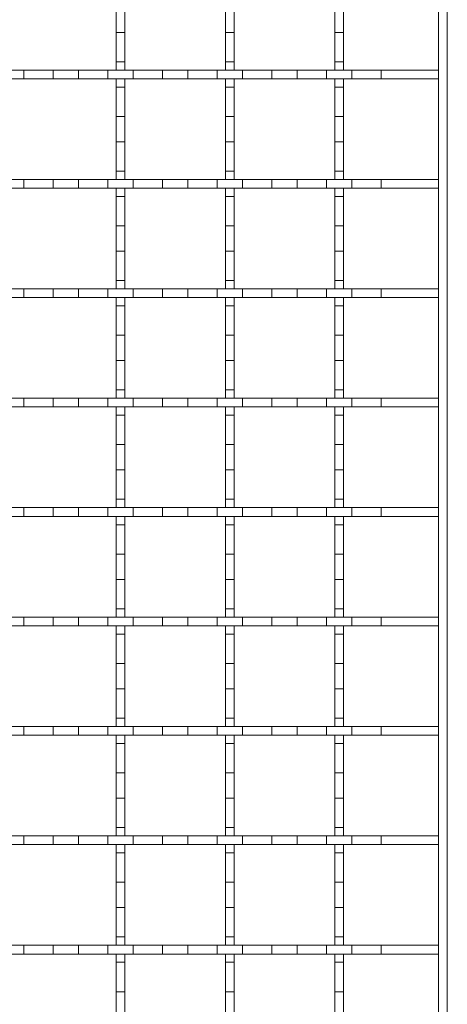
# Model space of a CAD drawing. Units: inches. Extents: x 0.98 to 7.48, y 0.79 to 10.26.
# Drawn here: x 2.73 to 3.28, y 6.44 to 7.71 of the extents above; entities that cross this region are included whole.
import ezdxf

# ---------------------------------------------------------------- set-up
doc = ezdxf.new("R2010")
doc.units = ezdxf.units.IN
doc.header["$MEASUREMENT"] = 0

msp = doc.modelspace()

# ---------------------------------------------------------------- linework, layer by layer
at = {"color": 7, "linetype": 'Continuous', "lineweight": 15}
for p, q in [((3.2669, 8.5471), (3.2669, 5.465)), ((3.2781, 8.5471), (3.2781, 5.465)), ((2.8521, 7.7254), (2.8521, 7.6928)), ((2.8633, 7.6928), (2.8633, 7.7254)), ((2.9927, 7.7254), (2.9927, 7.6928)), ((3.0039, 7.6928), (3.0039, 7.7254)), ((3.1333, 7.7254), (3.1333, 7.6928)), ((3.1445, 7.6928), (3.1445, 7.7254)), ((2.8521, 7.6928), (2.8633, 7.6928)), ((2.8521, 7.6928), (2.8521, 7.6551)), ((2.8633, 7.6928), (2.8633, 7.6551)), ((2.9927, 7.6928), (3.0039, 7.6928)), ((2.9927, 7.6928), (2.9927, 7.6551)), ((3.0039, 7.6928), (3.0039, 7.6551)), ((3.1333, 7.6928), (3.1445, 7.6928)), ((3.1333, 7.6928), (3.1333, 7.6551)), ((3.1445, 7.6928), (3.1445, 7.6551)), ((2.7334, 7.6444), (2.7008, 7.6444)), ((2.7334, 7.6332), (2.7334, 7.6444)), ((2.7334, 7.6444), (2.7711, 7.6444)), ((2.7711, 7.6444), (2.7711, 7.6332)), ((2.8037, 7.6444), (2.7711, 7.6444)), ((2.8037, 7.6332), (2.8037, 7.6444)), ((2.8037, 7.6444), (2.8414, 7.6444)), ((2.8414, 7.6444), (2.8414, 7.6332)), ((2.874, 7.6444), (2.8414, 7.6444)), ((2.8633, 7.6551), (2.8521, 7.6551)), ((2.8521, 7.6551), (2.8521, 7.6444)), ((2.8521, 7.6444), (2.8633, 7.6444)), ((2.8633, 7.6444), (2.8633, 7.6551)), ((2.874, 7.6332), (2.874, 7.6444)), ((2.874, 7.6444), (2.9117, 7.6444)), ((2.9117, 7.6444), (2.9117, 7.6332)), ((2.9443, 7.6444), (2.9117, 7.6444)), ((2.9443, 7.6332), (2.9443, 7.6444)), ((2.9443, 7.6444), (2.982, 7.6444)), ((2.982, 7.6444), (2.982, 7.6332)), ((3.0146, 7.6444), (2.982, 7.6444)), ((3.0039, 7.6551), (2.9927, 7.6551)), ((2.9927, 7.6551), (2.9927, 7.6444)), ((2.9927, 7.6444), (3.0039, 7.6444)), ((3.0039, 7.6444), (3.0039, 7.6551)), ((3.0146, 7.6332), (3.0146, 7.6444)), ((3.0146, 7.6444), (3.0523, 7.6444)), ((3.0523, 7.6444), (3.0523, 7.6332)), ((3.0849, 7.6444), (3.0523, 7.6444)), ((3.0849, 7.6332), (3.0849, 7.6444)), ((3.0849, 7.6444), (3.1226, 7.6444)), ((3.1226, 7.6444), (3.1226, 7.6332)), ((3.1552, 7.6444), (3.1226, 7.6444)), ((3.1445, 7.6551), (3.1333, 7.6551)), ((3.1333, 7.6551), (3.1333, 7.6444)), ((3.1333, 7.6444), (3.1445, 7.6444)), ((3.1445, 7.6444), (3.1445, 7.6551)), ((3.1552, 7.6332), (3.1552, 7.6444)), ((3.1552, 7.6444), (3.1929, 7.6444)), ((3.1929, 7.6444), (3.1929, 7.6332)), ((3.2669, 7.6444), (3.1929, 7.6444)), ((3.2669, 7.6332), (3.2669, 7.6444)), ((2.7334, 7.6332), (2.7008, 7.6332)), ((2.7711, 7.6332), (2.7334, 7.6332)), ((2.8037, 7.6332), (2.7711, 7.6332)), ((2.8414, 7.6332), (2.8037, 7.6332)), ((2.874, 7.6332), (2.8414, 7.6332)), ((2.8633, 7.6332), (2.8521, 7.6332)), ((2.8521, 7.6332), (2.8521, 7.6225)), ((2.8633, 7.6225), (2.8633, 7.6332)), ((2.9117, 7.6332), (2.874, 7.6332)), ((2.9443, 7.6332), (2.9117, 7.6332)), ((2.982, 7.6332), (2.9443, 7.6332)), ((3.0146, 7.6332), (2.982, 7.6332)), ((3.0039, 7.6332), (2.9927, 7.6332)), ((2.9927, 7.6332), (2.9927, 7.6225)), ((3.0039, 7.6225), (3.0039, 7.6332)), ((3.0523, 7.6332), (3.0146, 7.6332)), ((3.0849, 7.6332), (3.0523, 7.6332)), ((3.1226, 7.6332), (3.0849, 7.6332)), ((3.1552, 7.6332), (3.1226, 7.6332)), ((3.1445, 7.6332), (3.1333, 7.6332)), ((3.1333, 7.6332), (3.1333, 7.6225)), ((3.1445, 7.6225), (3.1445, 7.6332)), ((3.1929, 7.6332), (3.1552, 7.6332)), ((3.2669, 7.6332), (3.1929, 7.6332)), ((2.8521, 7.6225), (2.8633, 7.6225)), ((2.8521, 7.6225), (2.8521, 7.5848)), ((2.8633, 7.6225), (2.8633, 7.5848)), ((2.9927, 7.6225), (3.0039, 7.6225)), ((2.9927, 7.6225), (2.9927, 7.5848)), ((3.0039, 7.6225), (3.0039, 7.5848)), ((3.1333, 7.6225), (3.1445, 7.6225)), ((3.1333, 7.6225), (3.1333, 7.5848)), ((3.1445, 7.6225), (3.1445, 7.5848)), ((2.8633, 7.5848), (2.8521, 7.5848)), ((2.8521, 7.5848), (2.8521, 7.5522)), ((2.8633, 7.5522), (2.8633, 7.5848)), ((3.0039, 7.5848), (2.9927, 7.5848)), ((2.9927, 7.5848), (2.9927, 7.5522)), ((3.0039, 7.5522), (3.0039, 7.5848)), ((3.1445, 7.5848), (3.1333, 7.5848)), ((3.1333, 7.5848), (3.1333, 7.5522)), ((3.1445, 7.5522), (3.1445, 7.5848)), ((2.8521, 7.5522), (2.8633, 7.5522)), ((2.8521, 7.5522), (2.8521, 7.5145)), ((2.8633, 7.5522), (2.8633, 7.5145)), ((2.9927, 7.5522), (3.0039, 7.5522)), ((2.9927, 7.5522), (2.9927, 7.5145)), ((3.0039, 7.5522), (3.0039, 7.5145)), ((3.1333, 7.5522), (3.1445, 7.5522)), ((3.1333, 7.5522), (3.1333, 7.5145)), ((3.1445, 7.5522), (3.1445, 7.5145)), ((2.8633, 7.5145), (2.8521, 7.5145)), ((2.8521, 7.5145), (2.8521, 7.5038)), ((2.8633, 7.5038), (2.8633, 7.5145)), ((3.0039, 7.5145), (2.9927, 7.5145)), ((2.9927, 7.5145), (2.9927, 7.5038)), ((3.0039, 7.5038), (3.0039, 7.5145)), ((3.1445, 7.5145), (3.1333, 7.5145)), ((3.1333, 7.5145), (3.1333, 7.5038)), ((3.1445, 7.5038), (3.1445, 7.5145)), ((2.7334, 7.5038), (2.7008, 7.5038)), ((2.7334, 7.4926), (2.7008, 7.4926)), ((2.7334, 7.4926), (2.7334, 7.5038)), ((2.7334, 7.5038), (2.7711, 7.5038)), ((2.7711, 7.4926), (2.7334, 7.4926)), ((2.7711, 7.5038), (2.7711, 7.4926)), ((2.8037, 7.5038), (2.7711, 7.5038)), ((2.8037, 7.4926), (2.7711, 7.4926)), ((2.8037, 7.4926), (2.8037, 7.5038)), ((2.8037, 7.5038), (2.8414, 7.5038)), ((2.8414, 7.4926), (2.8037, 7.4926)), ((2.8414, 7.5038), (2.8414, 7.4926)), ((2.874, 7.5038), (2.8414, 7.5038)), ((2.874, 7.4926), (2.8414, 7.4926)), ((2.8521, 7.5038), (2.8633, 7.5038)), ((2.8633, 7.4926), (2.8521, 7.4926)), ((2.8521, 7.4926), (2.8521, 7.4819)), ((2.8633, 7.4819), (2.8633, 7.4926)), ((2.874, 7.4926), (2.874, 7.5038)), ((2.874, 7.5038), (2.9117, 7.5038)), ((2.9117, 7.4926), (2.874, 7.4926)), ((2.9117, 7.5038), (2.9117, 7.4926)), ((2.9443, 7.5038), (2.9117, 7.5038)), ((2.9443, 7.4926), (2.9117, 7.4926)), ((2.9443, 7.4926), (2.9443, 7.5038)), ((2.9443, 7.5038), (2.982, 7.5038)), ((2.982, 7.4926), (2.9443, 7.4926)), ((2.982, 7.5038), (2.982, 7.4926)), ((3.0146, 7.5038), (2.982, 7.5038)), ((3.0146, 7.4926), (2.982, 7.4926)), ((2.9927, 7.5038), (3.0039, 7.5038)), ((3.0039, 7.4926), (2.9927, 7.4926)), ((2.9927, 7.4926), (2.9927, 7.4819)), ((3.0039, 7.4819), (3.0039, 7.4926)), ((3.0146, 7.4926), (3.0146, 7.5038)), ((3.0146, 7.5038), (3.0523, 7.5038)), ((3.0523, 7.4926), (3.0146, 7.4926)), ((3.0523, 7.5038), (3.0523, 7.4926)), ((3.0849, 7.5038), (3.0523, 7.5038)), ((3.0849, 7.4926), (3.0523, 7.4926)), ((3.0849, 7.4926), (3.0849, 7.5038)), ((3.0849, 7.5038), (3.1226, 7.5038)), ((3.1226, 7.4926), (3.0849, 7.4926)), ((3.1226, 7.5038), (3.1226, 7.4926)), ((3.1552, 7.5038), (3.1226, 7.5038)), ((3.1552, 7.4926), (3.1226, 7.4926)), ((3.1333, 7.5038), (3.1445, 7.5038)), ((3.1445, 7.4926), (3.1333, 7.4926)), ((3.1333, 7.4926), (3.1333, 7.4819)), ((3.1445, 7.4819), (3.1445, 7.4926)), ((3.1552, 7.4926), (3.1552, 7.5038)), ((3.1552, 7.5038), (3.1929, 7.5038)), ((3.1929, 7.4926), (3.1552, 7.4926)), ((3.1929, 7.5038), (3.1929, 7.4926)), ((3.2669, 7.5038), (3.1929, 7.5038)), ((3.2669, 7.4926), (3.1929, 7.4926)), ((3.2669, 7.4926), (3.2669, 7.5038)), ((2.8521, 7.4819), (2.8633, 7.4819)), ((2.8521, 7.4819), (2.8521, 7.4442)), ((2.8633, 7.4819), (2.8633, 7.4442)), ((2.9927, 7.4819), (3.0039, 7.4819)), ((2.9927, 7.4819), (2.9927, 7.4442)), ((3.0039, 7.4819), (3.0039, 7.4442)), ((3.1333, 7.4819), (3.1445, 7.4819)), ((3.1333, 7.4819), (3.1333, 7.4442)), ((3.1445, 7.4819), (3.1445, 7.4442)), ((2.8633, 7.4442), (2.8521, 7.4442)), ((2.8521, 7.4442), (2.8521, 7.4116)), ((2.8633, 7.4116), (2.8633, 7.4442)), ((3.0039, 7.4442), (2.9927, 7.4442)), ((2.9927, 7.4442), (2.9927, 7.4116)), ((3.0039, 7.4116), (3.0039, 7.4442)), ((3.1445, 7.4442), (3.1333, 7.4442)), ((3.1333, 7.4442), (3.1333, 7.4116)), ((3.1445, 7.4116), (3.1445, 7.4442)), ((2.8521, 7.4116), (2.8633, 7.4116)), ((2.8521, 7.4116), (2.8521, 7.3739)), ((2.8633, 7.4116), (2.8633, 7.3739)), ((2.9927, 7.4116), (3.0039, 7.4116)), ((2.9927, 7.4116), (2.9927, 7.3739)), ((3.0039, 7.4116), (3.0039, 7.3739)), ((3.1333, 7.4116), (3.1445, 7.4116)), ((3.1333, 7.4116), (3.1333, 7.3739)), ((3.1445, 7.4116), (3.1445, 7.3739)), ((2.8633, 7.3739), (2.8521, 7.3739)), ((2.8521, 7.3739), (2.8521, 7.3632)), ((2.8633, 7.3632), (2.8633, 7.3739)), ((3.0039, 7.3739), (2.9927, 7.3739)), ((2.9927, 7.3739), (2.9927, 7.3632)), ((3.0039, 7.3632), (3.0039, 7.3739)), ((3.1445, 7.3739), (3.1333, 7.3739)), ((3.1333, 7.3739), (3.1333, 7.3632)), ((3.1445, 7.3632), (3.1445, 7.3739)), ((2.7334, 7.3632), (2.7008, 7.3632)), ((2.7334, 7.352), (2.7334, 7.3632)), ((2.7334, 7.3632), (2.7711, 7.3632)), ((2.7711, 7.3632), (2.7711, 7.352)), ((2.8037, 7.3632), (2.7711, 7.3632)), ((2.8037, 7.352), (2.8037, 7.3632)), ((2.8037, 7.3632), (2.8414, 7.3632)), ((2.8414, 7.3632), (2.8414, 7.352)), ((2.874, 7.3632), (2.8414, 7.3632)), ((2.8521, 7.3632), (2.8633, 7.3632)), ((2.874, 7.352), (2.874, 7.3632)), ((2.874, 7.3632), (2.9117, 7.3632)), ((2.9117, 7.3632), (2.9117, 7.352)), ((2.9443, 7.3632), (2.9117, 7.3632)), ((2.9443, 7.352), (2.9443, 7.3632)), ((2.9443, 7.3632), (2.982, 7.3632)), ((2.982, 7.3632), (2.982, 7.352)), ((3.0146, 7.3632), (2.982, 7.3632)), ((2.9927, 7.3632), (3.0039, 7.3632)), ((3.0146, 7.352), (3.0146, 7.3632)), ((3.0146, 7.3632), (3.0523, 7.3632)), ((3.0523, 7.3632), (3.0523, 7.352)), ((3.0849, 7.3632), (3.0523, 7.3632)), ((3.0849, 7.352), (3.0849, 7.3632)), ((3.0849, 7.3632), (3.1226, 7.3632)), ((3.1226, 7.3632), (3.1226, 7.352)), ((3.1552, 7.3632), (3.1226, 7.3632)), ((3.1333, 7.3632), (3.1445, 7.3632)), ((3.1552, 7.352), (3.1552, 7.3632)), ((3.1552, 7.3632), (3.1929, 7.3632)), ((3.1929, 7.3632), (3.1929, 7.352)), ((3.2669, 7.3632), (3.1929, 7.3632)), ((3.2669, 7.352), (3.2669, 7.3632)), ((2.7334, 7.352), (2.7008, 7.352)), ((2.7711, 7.352), (2.7334, 7.352)), ((2.8037, 7.352), (2.7711, 7.352)), ((2.8414, 7.352), (2.8037, 7.352)), ((2.874, 7.352), (2.8414, 7.352)), ((2.8633, 7.352), (2.8521, 7.352)), ((2.8521, 7.352), (2.8521, 7.3413)), ((2.8521, 7.3413), (2.8633, 7.3413)), ((2.8521, 7.3413), (2.8521, 7.3036)), ((2.8633, 7.3413), (2.8633, 7.352)), ((2.8633, 7.3413), (2.8633, 7.3036)), ((2.9117, 7.352), (2.874, 7.352)), ((2.9443, 7.352), (2.9117, 7.352)), ((2.982, 7.352), (2.9443, 7.352)), ((3.0146, 7.352), (2.982, 7.352)), ((3.0039, 7.352), (2.9927, 7.352)), ((2.9927, 7.352), (2.9927, 7.3413)), ((2.9927, 7.3413), (3.0039, 7.3413)), ((2.9927, 7.3413), (2.9927, 7.3036)), ((3.0039, 7.3413), (3.0039, 7.352)), ((3.0039, 7.3413), (3.0039, 7.3036)), ((3.0523, 7.352), (3.0146, 7.352)), ((3.0849, 7.352), (3.0523, 7.352)), ((3.1226, 7.352), (3.0849, 7.352)), ((3.1552, 7.352), (3.1226, 7.352)), ((3.1445, 7.352), (3.1333, 7.352)), ((3.1333, 7.352), (3.1333, 7.3413)), ((3.1333, 7.3413), (3.1445, 7.3413)), ((3.1333, 7.3413), (3.1333, 7.3036)), ((3.1445, 7.3413), (3.1445, 7.352)), ((3.1445, 7.3413), (3.1445, 7.3036)), ((3.1929, 7.352), (3.1552, 7.352)), ((3.2669, 7.352), (3.1929, 7.352)), ((2.8633, 7.3036), (2.8521, 7.3036)), ((2.8521, 7.3036), (2.8521, 7.271)), ((2.8633, 7.271), (2.8633, 7.3036)), ((3.0039, 7.3036), (2.9927, 7.3036)), ((2.9927, 7.3036), (2.9927, 7.271)), ((3.0039, 7.271), (3.0039, 7.3036)), ((3.1445, 7.3036), (3.1333, 7.3036)), ((3.1333, 7.3036), (3.1333, 7.271)), ((3.1445, 7.271), (3.1445, 7.3036)), ((2.8521, 7.271), (2.8633, 7.271)), ((2.8521, 7.271), (2.8521, 7.2333)), ((2.8633, 7.271), (2.8633, 7.2333)), ((2.9927, 7.271), (3.0039, 7.271)), ((2.9927, 7.271), (2.9927, 7.2333)), ((3.0039, 7.271), (3.0039, 7.2333)), ((3.1333, 7.271), (3.1445, 7.271)), ((3.1333, 7.271), (3.1333, 7.2333)), ((3.1445, 7.271), (3.1445, 7.2333)), ((2.8633, 7.2333), (2.8521, 7.2333)), ((2.8521, 7.2333), (2.8521, 7.2226)), ((2.8633, 7.2226), (2.8633, 7.2333)), ((3.0039, 7.2333), (2.9927, 7.2333)), ((2.9927, 7.2333), (2.9927, 7.2226)), ((3.0039, 7.2226), (3.0039, 7.2333)), ((3.1445, 7.2333), (3.1333, 7.2333)), ((3.1333, 7.2333), (3.1333, 7.2226)), ((3.1445, 7.2226), (3.1445, 7.2333)), ((2.7334, 7.2226), (2.7008, 7.2226)), ((2.7334, 7.2114), (2.7334, 7.2226)), ((2.7334, 7.2226), (2.7711, 7.2226)), ((2.7711, 7.2226), (2.7711, 7.2114)), ((2.8037, 7.2226), (2.7711, 7.2226)), ((2.8037, 7.2114), (2.8037, 7.2226)), ((2.8037, 7.2226), (2.8414, 7.2226)), ((2.8414, 7.2226), (2.8414, 7.2114)), ((2.874, 7.2226), (2.8414, 7.2226)), ((2.8521, 7.2226), (2.8633, 7.2226)), ((2.874, 7.2114), (2.874, 7.2226)), ((2.874, 7.2226), (2.9117, 7.2226)), ((2.9117, 7.2226), (2.9117, 7.2114)), ((2.9443, 7.2226), (2.9117, 7.2226)), ((2.9443, 7.2114), (2.9443, 7.2226)), ((2.9443, 7.2226), (2.982, 7.2226)), ((2.982, 7.2226), (2.982, 7.2114)), ((3.0146, 7.2226), (2.982, 7.2226)), ((2.9927, 7.2226), (3.0039, 7.2226)), ((3.0146, 7.2114), (3.0146, 7.2226)), ((3.0146, 7.2226), (3.0523, 7.2226)), ((3.0523, 7.2226), (3.0523, 7.2114)), ((3.0849, 7.2226), (3.0523, 7.2226)), ((3.0849, 7.2114), (3.0849, 7.2226)), ((3.0849, 7.2226), (3.1226, 7.2226)), ((3.1226, 7.2226), (3.1226, 7.2114)), ((3.1552, 7.2226), (3.1226, 7.2226)), ((3.1333, 7.2226), (3.1445, 7.2226)), ((3.1552, 7.2114), (3.1552, 7.2226)), ((3.1552, 7.2226), (3.1929, 7.2226)), ((3.1929, 7.2226), (3.1929, 7.2114)), ((3.2669, 7.2226), (3.1929, 7.2226)), ((3.2669, 7.2114), (3.2669, 7.2226)), ((2.7334, 7.2114), (2.7008, 7.2114)), ((2.7711, 7.2114), (2.7334, 7.2114)), ((2.8037, 7.2114), (2.7711, 7.2114)), ((2.8414, 7.2114), (2.8037, 7.2114)), ((2.874, 7.2114), (2.8414, 7.2114)), ((2.8633, 7.2114), (2.8521, 7.2114)), ((2.8521, 7.2114), (2.8521, 7.2007)), ((2.8521, 7.2007), (2.8633, 7.2007)), ((2.8521, 7.2007), (2.8521, 7.163)), ((2.8633, 7.2007), (2.8633, 7.2114)), ((2.8633, 7.2007), (2.8633, 7.163)), ((2.9117, 7.2114), (2.874, 7.2114)), ((2.9443, 7.2114), (2.9117, 7.2114)), ((2.982, 7.2114), (2.9443, 7.2114)), ((3.0146, 7.2114), (2.982, 7.2114)), ((3.0039, 7.2114), (2.9927, 7.2114)), ((2.9927, 7.2114), (2.9927, 7.2007)), ((2.9927, 7.2007), (3.0039, 7.2007)), ((2.9927, 7.2007), (2.9927, 7.163)), ((3.0039, 7.2007), (3.0039, 7.2114)), ((3.0039, 7.2007), (3.0039, 7.163)), ((3.0523, 7.2114), (3.0146, 7.2114)), ((3.0849, 7.2114), (3.0523, 7.2114)), ((3.1226, 7.2114), (3.0849, 7.2114)), ((3.1552, 7.2114), (3.1226, 7.2114)), ((3.1445, 7.2114), (3.1333, 7.2114)), ((3.1333, 7.2114), (3.1333, 7.2007)), ((3.1333, 7.2007), (3.1445, 7.2007)), ((3.1333, 7.2007), (3.1333, 7.163)), ((3.1445, 7.2007), (3.1445, 7.2114)), ((3.1445, 7.2007), (3.1445, 7.163)), ((3.1929, 7.2114), (3.1552, 7.2114)), ((3.2669, 7.2114), (3.1929, 7.2114)), ((2.8633, 7.163), (2.8521, 7.163)), ((2.8521, 7.163), (2.8521, 7.1304)), ((2.8633, 7.1304), (2.8633, 7.163)), ((3.0039, 7.163), (2.9927, 7.163)), ((2.9927, 7.163), (2.9927, 7.1304)), ((3.0039, 7.1304), (3.0039, 7.163)), ((3.1445, 7.163), (3.1333, 7.163)), ((3.1333, 7.163), (3.1333, 7.1304)), ((3.1445, 7.1304), (3.1445, 7.163)), ((2.8521, 7.1304), (2.8633, 7.1304)), ((2.8521, 7.1304), (2.8521, 7.0927)), ((2.8633, 7.1304), (2.8633, 7.0927)), ((2.9927, 7.1304), (3.0039, 7.1304)), ((2.9927, 7.1304), (2.9927, 7.0927)), ((3.0039, 7.1304), (3.0039, 7.0927)), ((3.1333, 7.1304), (3.1445, 7.1304)), ((3.1333, 7.1304), (3.1333, 7.0927)), ((3.1445, 7.1304), (3.1445, 7.0927)), ((2.8633, 7.0927), (2.8521, 7.0927)), ((2.8521, 7.0927), (2.8521, 7.082)), ((2.8633, 7.082), (2.8633, 7.0927)), ((3.0039, 7.0927), (2.9927, 7.0927)), ((2.9927, 7.0927), (2.9927, 7.082)), ((3.0039, 7.082), (3.0039, 7.0927)), ((3.1445, 7.0927), (3.1333, 7.0927)), ((3.1333, 7.0927), (3.1333, 7.082)), ((3.1445, 7.082), (3.1445, 7.0927)), ((2.7334, 7.082), (2.7008, 7.082)), ((2.7334, 7.0708), (2.7334, 7.082)), ((2.7334, 7.082), (2.7711, 7.082)), ((2.7711, 7.082), (2.7711, 7.0708)), ((2.8037, 7.082), (2.7711, 7.082)), ((2.8037, 7.0708), (2.8037, 7.082)), ((2.8037, 7.082), (2.8414, 7.082)), ((2.8414, 7.082), (2.8414, 7.0708)), ((2.874, 7.082), (2.8414, 7.082)), ((2.8521, 7.082), (2.8633, 7.082)), ((2.874, 7.0708), (2.874, 7.082)), ((2.874, 7.082), (2.9117, 7.082)), ((2.9117, 7.082), (2.9117, 7.0708)), ((2.9443, 7.082), (2.9117, 7.082)), ((2.9443, 7.0708), (2.9443, 7.082)), ((2.9443, 7.082), (2.982, 7.082)), ((2.982, 7.082), (2.982, 7.0708)), ((3.0146, 7.082), (2.982, 7.082)), ((2.9927, 7.082), (3.0039, 7.082)), ((3.0146, 7.0708), (3.0146, 7.082)), ((3.0146, 7.082), (3.0523, 7.082)), ((3.0523, 7.082), (3.0523, 7.0708)), ((3.0849, 7.082), (3.0523, 7.082)), ((3.0849, 7.0708), (3.0849, 7.082)), ((3.0849, 7.082), (3.1226, 7.082)), ((3.1226, 7.082), (3.1226, 7.0708)), ((3.1552, 7.082), (3.1226, 7.082)), ((3.1333, 7.082), (3.1445, 7.082)), ((3.1552, 7.0708), (3.1552, 7.082)), ((3.1552, 7.082), (3.1929, 7.082)), ((3.1929, 7.082), (3.1929, 7.0708)), ((3.2669, 7.082), (3.1929, 7.082)), ((3.2669, 7.0708), (3.2669, 7.082)), ((2.7334, 7.0708), (2.7008, 7.0708)), ((2.7711, 7.0708), (2.7334, 7.0708)), ((2.8037, 7.0708), (2.7711, 7.0708)), ((2.8414, 7.0708), (2.8037, 7.0708)), ((2.874, 7.0708), (2.8414, 7.0708)), ((2.8633, 7.0708), (2.8521, 7.0708)), ((2.8521, 7.0708), (2.8521, 7.0601)), ((2.8633, 7.0601), (2.8633, 7.0708)), ((2.9117, 7.0708), (2.874, 7.0708)), ((2.9443, 7.0708), (2.9117, 7.0708)), ((2.982, 7.0708), (2.9443, 7.0708)), ((3.0146, 7.0708), (2.982, 7.0708)), ((3.0039, 7.0708), (2.9927, 7.0708)), ((2.9927, 7.0708), (2.9927, 7.0601)), ((3.0039, 7.0601), (3.0039, 7.0708)), ((3.0523, 7.0708), (3.0146, 7.0708)), ((3.0849, 7.0708), (3.0523, 7.0708)), ((3.1226, 7.0708), (3.0849, 7.0708)), ((3.1552, 7.0708), (3.1226, 7.0708)), ((3.1445, 7.0708), (3.1333, 7.0708)), ((3.1333, 7.0708), (3.1333, 7.0601)), ((3.1445, 7.0601), (3.1445, 7.0708)), ((3.1929, 7.0708), (3.1552, 7.0708)), ((3.2669, 7.0708), (3.1929, 7.0708)), ((2.8521, 7.0601), (2.8633, 7.0601)), ((2.8521, 7.0601), (2.8521, 7.0224)), ((2.8633, 7.0601), (2.8633, 7.0224)), ((2.9927, 7.0601), (3.0039, 7.0601)), ((2.9927, 7.0601), (2.9927, 7.0224)), ((3.0039, 7.0601), (3.0039, 7.0224)), ((3.1333, 7.0601), (3.1445, 7.0601)), ((3.1333, 7.0601), (3.1333, 7.0224)), ((3.1445, 7.0601), (3.1445, 7.0224)), ((2.8633, 7.0224), (2.8521, 7.0224)), ((2.8521, 7.0224), (2.8521, 6.9898)), ((2.8633, 6.9898), (2.8633, 7.0224)), ((3.0039, 7.0224), (2.9927, 7.0224)), ((2.9927, 7.0224), (2.9927, 6.9898)), ((3.0039, 6.9898), (3.0039, 7.0224)), ((3.1445, 7.0224), (3.1333, 7.0224)), ((3.1333, 7.0224), (3.1333, 6.9898)), ((3.1445, 6.9898), (3.1445, 7.0224)), ((2.8521, 6.9898), (2.8633, 6.9898)), ((2.8521, 6.9898), (2.8521, 6.9521)), ((2.8633, 6.9898), (2.8633, 6.9521)), ((2.9927, 6.9898), (3.0039, 6.9898)), ((2.9927, 6.9898), (2.9927, 6.9521)), ((3.0039, 6.9898), (3.0039, 6.9521)), ((3.1333, 6.9898), (3.1445, 6.9898)), ((3.1333, 6.9898), (3.1333, 6.9521)), ((3.1445, 6.9898), (3.1445, 6.9521)), ((2.8633, 6.9521), (2.8521, 6.9521)), ((2.8521, 6.9521), (2.8521, 6.9414)), ((2.8633, 6.9414), (2.8633, 6.9521)), ((3.0039, 6.9521), (2.9927, 6.9521)), ((2.9927, 6.9521), (2.9927, 6.9414)), ((3.0039, 6.9414), (3.0039, 6.9521)), ((3.1445, 6.9521), (3.1333, 6.9521)), ((3.1333, 6.9521), (3.1333, 6.9414)), ((3.1445, 6.9414), (3.1445, 6.9521)), ((2.7334, 6.9414), (2.7008, 6.9414)), ((2.7334, 6.9302), (2.7334, 6.9414)), ((2.7334, 6.9414), (2.7711, 6.9414)), ((2.7711, 6.9414), (2.7711, 6.9302)), ((2.8037, 6.9414), (2.7711, 6.9414)), ((2.8037, 6.9302), (2.8037, 6.9414)), ((2.8037, 6.9414), (2.8414, 6.9414)), ((2.8414, 6.9414), (2.8414, 6.9302)), ((2.874, 6.9414), (2.8414, 6.9414)), ((2.8521, 6.9414), (2.8633, 6.9414)), ((2.874, 6.9302), (2.874, 6.9414)), ((2.874, 6.9414), (2.9117, 6.9414)), ((2.9117, 6.9414), (2.9117, 6.9302)), ((2.9443, 6.9414), (2.9117, 6.9414)), ((2.9443, 6.9302), (2.9443, 6.9414)), ((2.9443, 6.9414), (2.982, 6.9414)), ((2.982, 6.9414), (2.982, 6.9302)), ((3.0146, 6.9414), (2.982, 6.9414)), ((2.9927, 6.9414), (3.0039, 6.9414)), ((3.0146, 6.9302), (3.0146, 6.9414)), ((3.0146, 6.9414), (3.0523, 6.9414)), ((3.0523, 6.9414), (3.0523, 6.9302)), ((3.0849, 6.9414), (3.0523, 6.9414)), ((3.0849, 6.9302), (3.0849, 6.9414)), ((3.0849, 6.9414), (3.1226, 6.9414)), ((3.1226, 6.9414), (3.1226, 6.9302)), ((3.1552, 6.9414), (3.1226, 6.9414)), ((3.1333, 6.9414), (3.1445, 6.9414)), ((3.1552, 6.9302), (3.1552, 6.9414)), ((3.1552, 6.9414), (3.1929, 6.9414)), ((3.1929, 6.9414), (3.1929, 6.9302)), ((3.2669, 6.9414), (3.1929, 6.9414)), ((3.2669, 6.9302), (3.2669, 6.9414)), ((2.7334, 6.9302), (2.7008, 6.9302)), ((2.7711, 6.9302), (2.7334, 6.9302)), ((2.8037, 6.9302), (2.7711, 6.9302)), ((2.8414, 6.9302), (2.8037, 6.9302)), ((2.874, 6.9302), (2.8414, 6.9302)), ((2.8633, 6.9302), (2.8521, 6.9302)), ((2.8521, 6.9302), (2.8521, 6.9195)), ((2.8633, 6.9195), (2.8633, 6.9302)), ((2.9117, 6.9302), (2.874, 6.9302)), ((2.9443, 6.9302), (2.9117, 6.9302)), ((2.982, 6.9302), (2.9443, 6.9302)), ((3.0146, 6.9302), (2.982, 6.9302)), ((3.0039, 6.9302), (2.9927, 6.9302)), ((2.9927, 6.9302), (2.9927, 6.9195)), ((3.0039, 6.9195), (3.0039, 6.9302)), ((3.0523, 6.9302), (3.0146, 6.9302)), ((3.0849, 6.9302), (3.0523, 6.9302)), ((3.1226, 6.9302), (3.0849, 6.9302)), ((3.1552, 6.9302), (3.1226, 6.9302)), ((3.1445, 6.9302), (3.1333, 6.9302)), ((3.1333, 6.9302), (3.1333, 6.9195)), ((3.1445, 6.9195), (3.1445, 6.9302)), ((3.1929, 6.9302), (3.1552, 6.9302)), ((3.2669, 6.9302), (3.1929, 6.9302)), ((2.8521, 6.9195), (2.8633, 6.9195)), ((2.8521, 6.9195), (2.8521, 6.8818)), ((2.8633, 6.9195), (2.8633, 6.8818)), ((2.9927, 6.9195), (3.0039, 6.9195)), ((2.9927, 6.9195), (2.9927, 6.8818)), ((3.0039, 6.9195), (3.0039, 6.8818)), ((3.1333, 6.9195), (3.1445, 6.9195)), ((3.1333, 6.9195), (3.1333, 6.8818)), ((3.1445, 6.9195), (3.1445, 6.8818)), ((2.8633, 6.8818), (2.8521, 6.8818)), ((2.8521, 6.8818), (2.8521, 6.8492)), ((2.8633, 6.8492), (2.8633, 6.8818)), ((3.0039, 6.8818), (2.9927, 6.8818)), ((2.9927, 6.8818), (2.9927, 6.8492)), ((3.0039, 6.8492), (3.0039, 6.8818)), ((3.1445, 6.8818), (3.1333, 6.8818)), ((3.1333, 6.8818), (3.1333, 6.8492)), ((3.1445, 6.8492), (3.1445, 6.8818)), ((2.8521, 6.8492), (2.8633, 6.8492)), ((2.8521, 6.8492), (2.8521, 6.8115)), ((2.8633, 6.8492), (2.8633, 6.8115)), ((2.9927, 6.8492), (3.0039, 6.8492)), ((2.9927, 6.8492), (2.9927, 6.8115)), ((3.0039, 6.8492), (3.0039, 6.8115)), ((3.1333, 6.8492), (3.1445, 6.8492)), ((3.1333, 6.8492), (3.1333, 6.8115)), ((3.1445, 6.8492), (3.1445, 6.8115)), ((2.8633, 6.8115), (2.8521, 6.8115)), ((2.8521, 6.8115), (2.8521, 6.8008)), ((2.8633, 6.8008), (2.8633, 6.8115)), ((3.0039, 6.8115), (2.9927, 6.8115)), ((2.9927, 6.8115), (2.9927, 6.8008)), ((3.0039, 6.8008), (3.0039, 6.8115)), ((3.1445, 6.8115), (3.1333, 6.8115)), ((3.1333, 6.8115), (3.1333, 6.8008)), ((3.1445, 6.8008), (3.1445, 6.8115)), ((2.7334, 6.8008), (2.7008, 6.8008)), ((2.7334, 6.7896), (2.7334, 6.8008)), ((2.7334, 6.8008), (2.7711, 6.8008)), ((2.7711, 6.8008), (2.7711, 6.7896)), ((2.8037, 6.8008), (2.7711, 6.8008)), ((2.8037, 6.7896), (2.8037, 6.8008)), ((2.8037, 6.8008), (2.8414, 6.8008)), ((2.8414, 6.8008), (2.8414, 6.7896)), ((2.874, 6.8008), (2.8414, 6.8008)), ((2.8521, 6.8008), (2.8633, 6.8008)), ((2.874, 6.7896), (2.874, 6.8008)), ((2.874, 6.8008), (2.9117, 6.8008)), ((2.9117, 6.8008), (2.9117, 6.7896)), ((2.9443, 6.8008), (2.9117, 6.8008)), ((2.9443, 6.7896), (2.9443, 6.8008)), ((2.9443, 6.8008), (2.982, 6.8008)), ((2.982, 6.8008), (2.982, 6.7896)), ((3.0146, 6.8008), (2.982, 6.8008)), ((2.9927, 6.8008), (3.0039, 6.8008)), ((3.0146, 6.7896), (3.0146, 6.8008)), ((3.0146, 6.8008), (3.0523, 6.8008)), ((3.0523, 6.8008), (3.0523, 6.7896)), ((3.0849, 6.8008), (3.0523, 6.8008)), ((3.0849, 6.7896), (3.0849, 6.8008)), ((3.0849, 6.8008), (3.1226, 6.8008)), ((3.1226, 6.8008), (3.1226, 6.7896)), ((3.1552, 6.8008), (3.1226, 6.8008)), ((3.1333, 6.8008), (3.1445, 6.8008)), ((3.1552, 6.7896), (3.1552, 6.8008)), ((3.1552, 6.8008), (3.1929, 6.8008)), ((3.1929, 6.8008), (3.1929, 6.7896)), ((3.2669, 6.8008), (3.1929, 6.8008)), ((3.2669, 6.7896), (3.2669, 6.8008)), ((2.7334, 6.7896), (2.7008, 6.7896)), ((2.7711, 6.7896), (2.7334, 6.7896)), ((2.8037, 6.7896), (2.7711, 6.7896)), ((2.8414, 6.7896), (2.8037, 6.7896)), ((2.874, 6.7896), (2.8414, 6.7896)), ((2.8633, 6.7896), (2.8521, 6.7896)), ((2.8521, 6.7896), (2.8521, 6.7789)), ((2.8633, 6.7789), (2.8633, 6.7896)), ((2.9117, 6.7896), (2.874, 6.7896)), ((2.9443, 6.7896), (2.9117, 6.7896)), ((2.982, 6.7896), (2.9443, 6.7896)), ((3.0146, 6.7896), (2.982, 6.7896)), ((3.0039, 6.7896), (2.9927, 6.7896)), ((2.9927, 6.7896), (2.9927, 6.7789)), ((3.0039, 6.7789), (3.0039, 6.7896)), ((3.0523, 6.7896), (3.0146, 6.7896)), ((3.0849, 6.7896), (3.0523, 6.7896)), ((3.1226, 6.7896), (3.0849, 6.7896)), ((3.1552, 6.7896), (3.1226, 6.7896)), ((3.1445, 6.7896), (3.1333, 6.7896)), ((3.1333, 6.7896), (3.1333, 6.7789)), ((3.1445, 6.7789), (3.1445, 6.7896)), ((3.1929, 6.7896), (3.1552, 6.7896)), ((3.2669, 6.7896), (3.1929, 6.7896)), ((2.8521, 6.7789), (2.8633, 6.7789)), ((2.8521, 6.7789), (2.8521, 6.7412)), ((2.8633, 6.7789), (2.8633, 6.7412)), ((2.9927, 6.7789), (3.0039, 6.7789)), ((2.9927, 6.7789), (2.9927, 6.7412)), ((3.0039, 6.7789), (3.0039, 6.7412)), ((3.1333, 6.7789), (3.1445, 6.7789)), ((3.1333, 6.7789), (3.1333, 6.7412)), ((3.1445, 6.7789), (3.1445, 6.7412)), ((2.8633, 6.7412), (2.8521, 6.7412)), ((2.8521, 6.7412), (2.8521, 6.7086)), ((2.8633, 6.7086), (2.8633, 6.7412)), ((3.0039, 6.7412), (2.9927, 6.7412)), ((2.9927, 6.7412), (2.9927, 6.7086)), ((3.0039, 6.7086), (3.0039, 6.7412)), ((3.1445, 6.7412), (3.1333, 6.7412)), ((3.1333, 6.7412), (3.1333, 6.7086)), ((3.1445, 6.7086), (3.1445, 6.7412)), ((2.8521, 6.7086), (2.8633, 6.7086)), ((2.8521, 6.7086), (2.8521, 6.6709)), ((2.8633, 6.7086), (2.8633, 6.6709)), ((2.9927, 6.7086), (3.0039, 6.7086)), ((2.9927, 6.7086), (2.9927, 6.6709)), ((3.0039, 6.7086), (3.0039, 6.6709)), ((3.1333, 6.7086), (3.1445, 6.7086)), ((3.1333, 6.7086), (3.1333, 6.6709)), ((3.1445, 6.7086), (3.1445, 6.6709)), ((2.8633, 6.6709), (2.8521, 6.6709)), ((2.8521, 6.6709), (2.8521, 6.6602)), ((2.8633, 6.6602), (2.8633, 6.6709)), ((3.0039, 6.6709), (2.9927, 6.6709)), ((2.9927, 6.6709), (2.9927, 6.6602)), ((3.0039, 6.6602), (3.0039, 6.6709)), ((3.1445, 6.6709), (3.1333, 6.6709)), ((3.1333, 6.6709), (3.1333, 6.6602)), ((3.1445, 6.6602), (3.1445, 6.6709)), ((2.7334, 6.6602), (2.7008, 6.6602)), ((2.7334, 6.6489), (2.7334, 6.6602)), ((2.7334, 6.6602), (2.7711, 6.6602)), ((2.7711, 6.6602), (2.7711, 6.6489)), ((2.8037, 6.6602), (2.7711, 6.6602)), ((2.8037, 6.6489), (2.8037, 6.6602)), ((2.8037, 6.6602), (2.8414, 6.6602)), ((2.8414, 6.6602), (2.8414, 6.6489)), ((2.874, 6.6602), (2.8414, 6.6602)), ((2.8521, 6.6602), (2.8633, 6.6602)), ((2.874, 6.6489), (2.874, 6.6602)), ((2.874, 6.6602), (2.9117, 6.6602)), ((2.9117, 6.6602), (2.9117, 6.6489)), ((2.9443, 6.6602), (2.9117, 6.6602)), ((2.9443, 6.6489), (2.9443, 6.6602)), ((2.9443, 6.6602), (2.982, 6.6602)), ((2.982, 6.6602), (2.982, 6.6489)), ((3.0146, 6.6602), (2.982, 6.6602)), ((2.9927, 6.6602), (3.0039, 6.6602)), ((3.0146, 6.6489), (3.0146, 6.6602)), ((3.0146, 6.6602), (3.0523, 6.6602)), ((3.0523, 6.6602), (3.0523, 6.6489)), ((3.0849, 6.6602), (3.0523, 6.6602)), ((3.0849, 6.6489), (3.0849, 6.6602)), ((3.0849, 6.6602), (3.1226, 6.6602)), ((3.1226, 6.6602), (3.1226, 6.6489)), ((3.1552, 6.6602), (3.1226, 6.6602)), ((3.1333, 6.6602), (3.1445, 6.6602)), ((3.1552, 6.6489), (3.1552, 6.6602)), ((3.1552, 6.6602), (3.1929, 6.6602)), ((3.1929, 6.6602), (3.1929, 6.6489)), ((3.2669, 6.6602), (3.1929, 6.6602)), ((3.2669, 6.6489), (3.2669, 6.6602)), ((2.7334, 6.6489), (2.7008, 6.6489)), ((2.7711, 6.6489), (2.7334, 6.6489)), ((2.8037, 6.6489), (2.7711, 6.6489)), ((2.8414, 6.6489), (2.8037, 6.6489)), ((2.874, 6.6489), (2.8414, 6.6489)), ((2.8633, 6.6489), (2.8521, 6.6489)), ((2.8521, 6.6489), (2.8521, 6.6383)), ((2.8633, 6.6383), (2.8633, 6.6489)), ((2.9117, 6.6489), (2.874, 6.6489)), ((2.9443, 6.6489), (2.9117, 6.6489)), ((2.982, 6.6489), (2.9443, 6.6489)), ((3.0146, 6.6489), (2.982, 6.6489)), ((3.0039, 6.6489), (2.9927, 6.6489)), ((2.9927, 6.6489), (2.9927, 6.6383)), ((3.0039, 6.6383), (3.0039, 6.6489)), ((3.0523, 6.6489), (3.0146, 6.6489)), ((3.0849, 6.6489), (3.0523, 6.6489)), ((3.1226, 6.6489), (3.0849, 6.6489)), ((3.1552, 6.6489), (3.1226, 6.6489)), ((3.1445, 6.6489), (3.1333, 6.6489)), ((3.1333, 6.6489), (3.1333, 6.6383)), ((3.1445, 6.6383), (3.1445, 6.6489)), ((3.1929, 6.6489), (3.1552, 6.6489)), ((3.2669, 6.6489), (3.1929, 6.6489)), ((2.8521, 6.6383), (2.8633, 6.6383)), ((2.8521, 6.6383), (2.8521, 6.6006)), ((2.8633, 6.6383), (2.8633, 6.6006)), ((2.9927, 6.6383), (3.0039, 6.6383)), ((2.9927, 6.6383), (2.9927, 6.6006)), ((3.0039, 6.6383), (3.0039, 6.6006)), ((3.1333, 6.6383), (3.1445, 6.6383)), ((3.1333, 6.6383), (3.1333, 6.6006)), ((3.1445, 6.6383), (3.1445, 6.6006)), ((2.8633, 6.6006), (2.8521, 6.6006)), ((2.8521, 6.6006), (2.8521, 6.568)), ((2.8633, 6.568), (2.8633, 6.6006)), ((3.0039, 6.6006), (2.9927, 6.6006)), ((2.9927, 6.6006), (2.9927, 6.568)), ((3.0039, 6.568), (3.0039, 6.6006)), ((3.1445, 6.6006), (3.1333, 6.6006)), ((3.1333, 6.6006), (3.1333, 6.568)), ((3.1445, 6.568), (3.1445, 6.6006)), ((2.8521, 6.568), (2.8633, 6.568)), ((2.8521, 6.568), (2.8521, 6.5302)), ((2.8633, 6.568), (2.8633, 6.5302)), ((2.9927, 6.568), (3.0039, 6.568)), ((2.9927, 6.568), (2.9927, 6.5302)), ((3.0039, 6.568), (3.0039, 6.5302)), ((3.1333, 6.568), (3.1445, 6.568)), ((3.1333, 6.568), (3.1333, 6.5302)), ((3.1445, 6.568), (3.1445, 6.5302)), ((2.8633, 6.5302), (2.8521, 6.5302)), ((2.8521, 6.5302), (2.8521, 6.5196)), ((2.8633, 6.5196), (2.8633, 6.5302)), ((3.0039, 6.5302), (2.9927, 6.5302)), ((2.9927, 6.5302), (2.9927, 6.5196)), ((3.0039, 6.5196), (3.0039, 6.5302)), ((3.1445, 6.5302), (3.1333, 6.5302)), ((3.1333, 6.5302), (3.1333, 6.5196)), ((3.1445, 6.5196), (3.1445, 6.5302)), ((2.7334, 6.5196), (2.7008, 6.5196)), ((2.7334, 6.5083), (2.7334, 6.5196)), ((2.7334, 6.5196), (2.7711, 6.5196)), ((2.7711, 6.5196), (2.7711, 6.5083)), ((2.8037, 6.5196), (2.7711, 6.5196)), ((2.8037, 6.5083), (2.8037, 6.5196)), ((2.8037, 6.5196), (2.8414, 6.5196)), ((2.8414, 6.5196), (2.8414, 6.5083)), ((2.874, 6.5196), (2.8414, 6.5196)), ((2.8521, 6.5196), (2.8633, 6.5196)), ((2.874, 6.5083), (2.874, 6.5196)), ((2.874, 6.5196), (2.9117, 6.5196)), ((2.9117, 6.5196), (2.9117, 6.5083)), ((2.9443, 6.5196), (2.9117, 6.5196)), ((2.9443, 6.5083), (2.9443, 6.5196)), ((2.9443, 6.5196), (2.982, 6.5196)), ((2.982, 6.5196), (2.982, 6.5083)), ((3.0146, 6.5196), (2.982, 6.5196)), ((2.9927, 6.5196), (3.0039, 6.5196)), ((3.0146, 6.5083), (3.0146, 6.5196)), ((3.0146, 6.5196), (3.0523, 6.5196)), ((3.0523, 6.5196), (3.0523, 6.5083)), ((3.0849, 6.5196), (3.0523, 6.5196)), ((3.0849, 6.5083), (3.0849, 6.5196)), ((3.0849, 6.5196), (3.1226, 6.5196)), ((3.1226, 6.5196), (3.1226, 6.5083)), ((3.1552, 6.5196), (3.1226, 6.5196)), ((3.1333, 6.5196), (3.1445, 6.5196)), ((3.1552, 6.5083), (3.1552, 6.5196)), ((3.1552, 6.5196), (3.1929, 6.5196)), ((3.1929, 6.5196), (3.1929, 6.5083)), ((3.2669, 6.5196), (3.1929, 6.5196)), ((3.2669, 6.5083), (3.2669, 6.5196)), ((2.7334, 6.5083), (2.7008, 6.5083)), ((2.7711, 6.5083), (2.7334, 6.5083)), ((2.8037, 6.5083), (2.7711, 6.5083)), ((2.8414, 6.5083), (2.8037, 6.5083)), ((2.874, 6.5083), (2.8414, 6.5083)), ((2.8633, 6.5083), (2.8521, 6.5083)), ((2.8521, 6.5083), (2.8521, 6.4977)), ((2.8633, 6.4977), (2.8633, 6.5083)), ((2.9117, 6.5083), (2.874, 6.5083)), ((2.9443, 6.5083), (2.9117, 6.5083)), ((2.982, 6.5083), (2.9443, 6.5083)), ((3.0146, 6.5083), (2.982, 6.5083)), ((3.0039, 6.5083), (2.9927, 6.5083)), ((2.9927, 6.5083), (2.9927, 6.4977)), ((3.0039, 6.4977), (3.0039, 6.5083)), ((3.0523, 6.5083), (3.0146, 6.5083)), ((3.0849, 6.5083), (3.0523, 6.5083)), ((3.1226, 6.5083), (3.0849, 6.5083)), ((3.1552, 6.5083), (3.1226, 6.5083)), ((3.1445, 6.5083), (3.1333, 6.5083)), ((3.1333, 6.5083), (3.1333, 6.4977)), ((3.1445, 6.4977), (3.1445, 6.5083)), ((3.1929, 6.5083), (3.1552, 6.5083)), ((3.2669, 6.5083), (3.1929, 6.5083)), ((2.8521, 6.4977), (2.8633, 6.4977)), ((2.8521, 6.4977), (2.8521, 6.4599)), ((2.8633, 6.4977), (2.8633, 6.4599)), ((2.9927, 6.4977), (3.0039, 6.4977)), ((2.9927, 6.4977), (2.9927, 6.4599)), ((3.0039, 6.4977), (3.0039, 6.4599)), ((3.1333, 6.4977), (3.1445, 6.4977)), ((3.1333, 6.4977), (3.1333, 6.4599)), ((3.1445, 6.4977), (3.1445, 6.4599)), ((2.8633, 6.4599), (2.8521, 6.4599)), ((2.8521, 6.4599), (2.8521, 6.4274)), ((2.8633, 6.4274), (2.8633, 6.4599)), ((3.0039, 6.4599), (2.9927, 6.4599)), ((2.9927, 6.4599), (2.9927, 6.4274)), ((3.0039, 6.4274), (3.0039, 6.4599)), ((3.1445, 6.4599), (3.1333, 6.4599)), ((3.1333, 6.4599), (3.1333, 6.4274)), ((3.1445, 6.4274), (3.1445, 6.4599))]:
    msp.add_line(p, q, dxfattribs=at)

doc.saveas('drawing.dxf')
